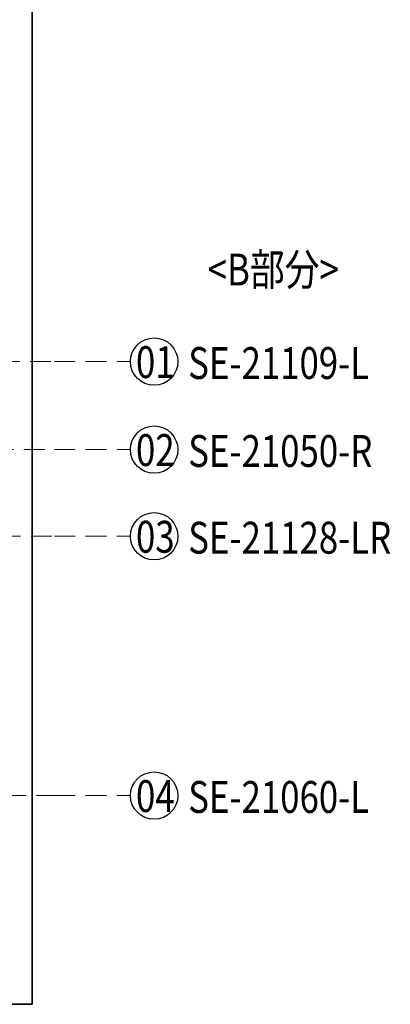
# Model space of a CAD drawing. Units: millimetres. Extents: x 2600 to 5120, y 2442 to 4224.
# Drawn here: x 4329 to 4556, y 2955 to 3558 of the extents above; entities that cross this region are included whole.
import ezdxf

# ---------------------------------------------------------------- set-up
doc = ezdxf.new("R2010")
doc.units = ezdxf.units.MM
doc.linetypes.add('HIDDEN', pattern=[9.525, 6.35, -3.175])
for name, color, linetype in [('H-06.木作(細線)', 8, 'Continuous'), ('IE-DIM', 3, 'Continuous'), ('文字', 2, 'Continuous')]:
    doc.layers.add(name, color=color, linetype=linetype)
doc.styles.add('1', font='SimSun.ttf')
doc.styles.add('CHINA', font='SIMPLEX.shx')
doc.dimstyles.new('DN-1', dxfattribs={"dimtxt": 2.6, "dimasz": 1, "dimexe": 1, "dimexo": 2, "dimgap": 0.5, "dimtad": 1, "dimdec": 0, "dimzin": 9, "dimdsep": 46, "dimtxsty": 'CHINA', "dimblk": 'ARCHTICK', "dimcen": 2, "dimdle": 1, "dimclrd": 5, "dimclre": 8, "dimclrt": 4, "dimadec": 1, "dimazin": 2, "dimtfac": 0.416667, "dimtdec": 0, "dimtix": 1, "dimtmove": 2, "dimatfit": 0, "dimldrblk": 'CCC', "dimfxl": 4, "dimfxlon": 1, "dimtzin": 0, "dimlwd": 25, "dimlwe": 25, "dimarcsym": 0})

# ---------------------------------------------------------------- blocks, each defined once
blk = doc.blocks.new('_ArchTick')
at = {"color": 0, "linetype": 'ByBlock', "const_width": 0.15}
blk.add_lwpolyline([(-0.5, -0.5), (0.5, 0.5)], dxfattribs=at)
blk = doc.blocks.new('CCC')
at = {"layer": 'IE-DIM', "color": 4, "linetype": 'Continuous', "const_width": 0.432}
blk.add_lwpolyline([(-1.76, 1.61), (-0.84, 0.01), (-1.76, -1.6)], dxfattribs=at)

msp = doc.modelspace()

# ---------------------------------------------------------------- linework, layer by layer
at = {"layer": 'H-06.木作(細線)', "color": 6}
for points in [[(2946.77, 3888.36), (2946.77, 2954.98), (4336.77, 2954.98), (4336.77, 3888.36)], [(4336.77, 3888.36), (4336.77, 2954.98), (3896.77, 2954.98), (3896.77, 3888.36)]]:
    msp.add_lwpolyline(points, dxfattribs=at)
at = {"layer": 'H-06.木作(細線)', "color": 8}
for centre in [(4411.4, 3348.39), (4411.4, 3294.55), (4411.4, 3241.47), (4411.4, 3082.76)]:
    msp.add_circle(centre, 14.5, dxfattribs=at)

# ---------------------------------------------------------------- texts
at = {"layer": '文字', "color": 4, "style": '1', "width": 0.8}
for s, p in [('<B部分>', (4444.14, 3395.04)), ('SE-21109-L', (4432.24, 3337.78)), ('SE-21050-R', (4432.24, 3283.94)), ('SE-21128-LR', (4432.24, 3230.86)), ('SE-21060-L', (4432.24, 3072.14))]:
    msp.add_text(s, height=19.5, dxfattribs=at).set_placement(p)
at = {"layer": '文字', "color": 7, "style": '1', "width": 0.8}
for s, p in [('01', (4400.31, 3338.35)), ('02', (4400.31, 3284.51)), ('03', (4400.31, 3231.43)), ('04', (4400.31, 3072.71))]:
    msp.add_text(s, height=19.5, dxfattribs=at).set_placement(p)

# ---------------------------------------------------------------- leaders
at = {"layer": '文字', "color": 4, "linetype": 'HIDDEN', "ltscale": 2}
for points in [[(4221.3, 3348.39), (4350.5, 3348.39), (4396.9, 3348.39)], [(4312.81, 3294.55), (4350.5, 3294.55), (4396.9, 3294.55)], [(4126.62, 3241.47), (4350.5, 3241.47), (4396.9, 3241.47)], [(4282.3, 3082.76), (4350.5, 3082.76), (4396.9, 3082.76)]]:
    msp.add_leader(points, dimstyle='DN-1', override={"dimasz": 4, "dimtad": 0, "dimclrd": 8, "dimlwd": 15}, dxfattribs=at)

doc.saveas('drawing.dxf')
